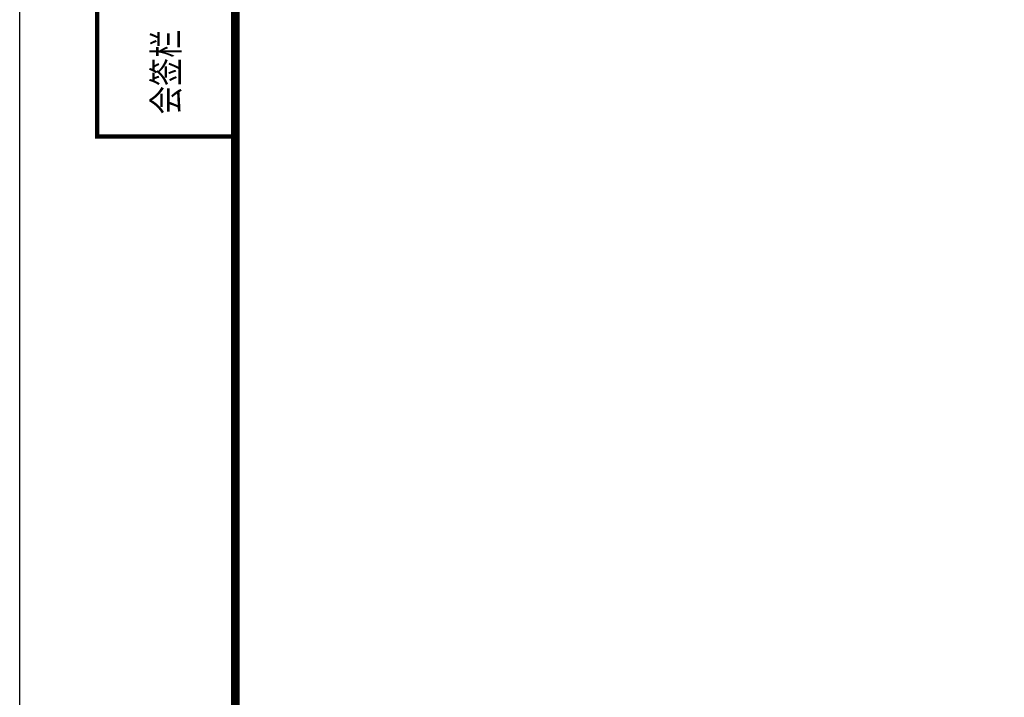
# Model space of a CAD drawing. Units: millimetres. Extents: x -447491 to 29365465, y -10279710 to 28025236.
# Drawn here: x 1764102 to 1781232, y 214363 to 226147 of the extents above; entities that cross this region are included whole.
import ezdxf
from ezdxf.enums import TextEntityAlignment as Align

# ---------------------------------------------------------------- set-up
doc = ezdxf.new("R2010")
doc.units = ezdxf.units.MM
doc.header["$LTSCALE"] = 1000
for name, color, linetype in [('图框', 135, 'Continuous'), ('图框--字体', 143, 'Continuous'), ('图框--文字', 7, 'Continuous')]:
    doc.layers.add(name, color=color, linetype=linetype)
doc.styles.add('图框-宋体', font='txt', dxfattribs={"width": 0.8})
doc.styles.add('图框-黑体', font='simhei.ttf', dxfattribs={"width": 0.8})

# ---------------------------------------------------------------- blocks, each defined once
blk = doc.blocks.new('海德电气A2图框')
at = {"layer": '图框'}
for q in [(695125, 981695), (696725, 980195)]:
    blk.add_line((695125, 980195), q, dxfattribs=at)
blk.add_lwpolyline([(694225, 994695), (753625, 994695), (753625, 952695), (694225, 952695)], close=True, dxfattribs=at)
at = {"layer": '图框', "const_width": 50}
blk.add_lwpolyline([(696725, 980195), (695125, 980195), (695125, 993695), (696725, 993695)], dxfattribs=at)
at = {"layer": '图框', "const_width": 100}
blk.add_lwpolyline([(696725, 993695), (752625, 993695), (752625, 953695), (696725, 953695)], close=True, dxfattribs=at)
at = {"layer": '图框', "color": 0, "style": '图框-宋体', "width": 0.8}
blk.add_attdef('建设单位', text='', height=280, dxfattribs=at).set_placement((749375, 962136), align=Align.MIDDLE_CENTER)
at = {"layer": '图框--字体', "style": '图框-黑体', "width": 0.8}
blk.add_text('会签栏', height=300, rotation=90, dxfattribs=at).set_placement((696072, 980945), align=Align.CENTER)
at = {"layer": '图框--文字', "style": '图框-宋体', "width": 0.8}
for tag, height, p in [('电气会签', 0.00001, (695683, 992650)), ('暖通会签', 0.00001, (696483, 992650)), ('结构会签', 0.00001, (695683, 988650)), ('给排水会签', 0.00001, (696483, 988650)), ('方案会签', 0.00001, (695683, 984650)), ('建筑会签', 0.000001, (696483, 984650))]:
    blk.add_attdef(tag, text='', height=height, rotation=90, dxfattribs=at).set_placement(p, align=Align.CENTER)
for tag, p in [('项目负责人', (749154, 992338)), ('专业负责人', (749154, 991538)), ('设计人', (749154, 990738)), ('审定', (749124, 971638)), ('审核', (749124, 970838)), ('校对', (749124, 970038))]:
    blk.add_attdef(tag, text='', height=300, dxfattribs=at).set_placement(p, align=Align.CENTER)
for tag, height, p in [('项目名称', 300, (749375, 960420)), ('子项名称', 350, (749375, 958920)), ('图名', 350, (750532, 957718)), ('阶段', 350, (748510, 956478)), ('工程号', 350, (751760, 956478)), ('版本', 350, (748510, 955678)), ('子项号', 350, (751760, 955678)), ('专业', 350, (748510, 954878)), ('日期', 350, (751760, 954878)), ('图号', 350, (749979, 954117))]:
    blk.add_attdef(tag, text='', height=height, dxfattribs=at).set_placement(p, align=Align.MIDDLE_CENTER)

msp = doc.modelspace()

# ---------------------------------------------------------------- block references
at = {"color": 135, "xscale": 1.5, "yscale": 1.5, "zscale": 1.5}
msp.add_blockref('海德电气A2图框', (722764.5, -1246179.3), dxfattribs=at)

doc.saveas('drawing.dxf')
